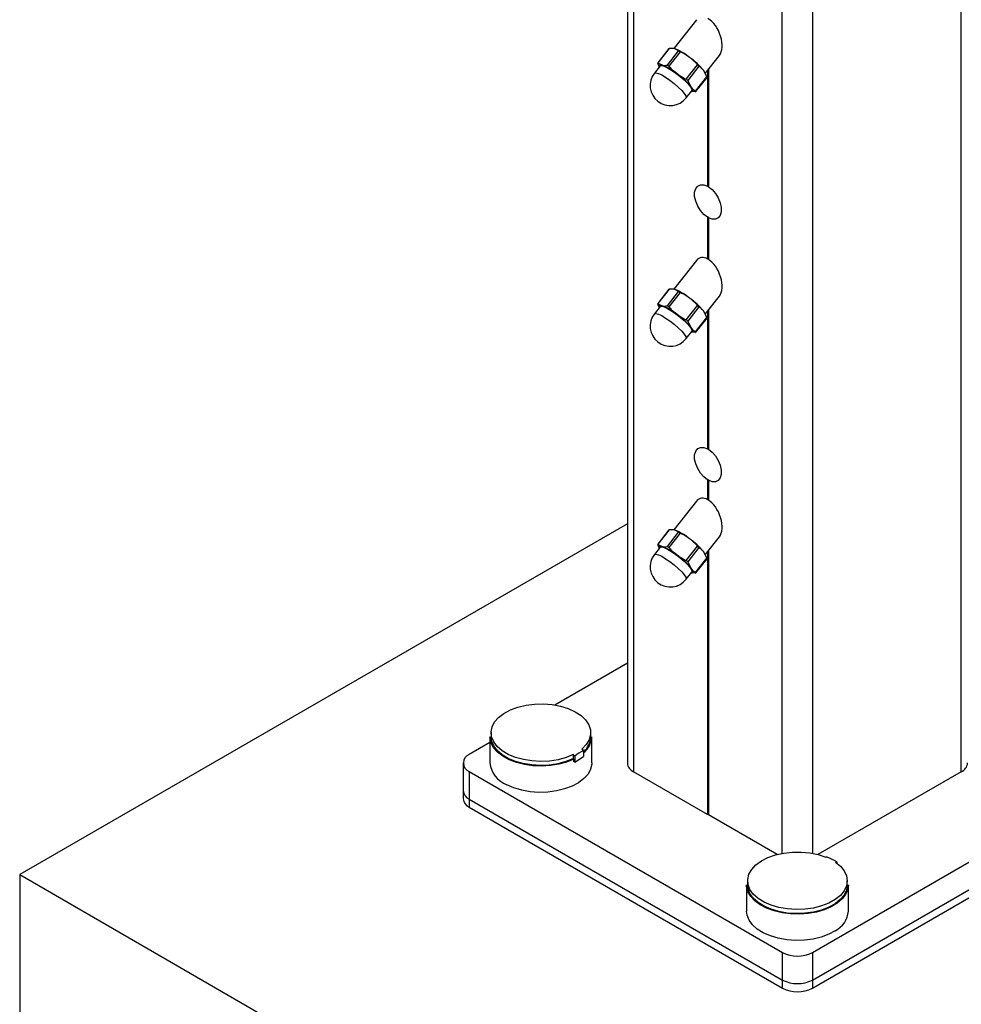
# Model space of a CAD drawing. Units: inches. Extents: x 0.1 to 33.9, y 0.1 to 21.9.
# Drawn here: x 11.5 to 12.1, y 3.8 to 4.3 of the extents above; entities that cross this region are included whole.
import ezdxf

# ---------------------------------------------------------------- set-up
doc = ezdxf.new("R2010")
doc.units = ezdxf.units.IN
doc.header["$MEASUREMENT"] = 0

msp = doc.modelspace()

# ---------------------------------------------------------------- linework, layer by layer
at = {"color": 7, "linetype": 'Continuous', "lineweight": 25}
for p, q in [((11.884195, 5.779819), (11.884195, 3.892385)), ((11.887856, 5.775533), (11.887856, 3.887282)), ((12.07897, 3.887282), (12.07897, 5.775533)), ((11.924528, 4.325795), (11.911262, 4.308933)), ((11.908433, 4.308931), (11.901935, 4.300671)), ((11.908621, 4.308996), (11.902044, 4.300635)), ((11.907535, 4.299248), (11.914113, 4.307608)), ((11.914996, 4.307098), (11.908419, 4.298738)), ((11.914113, 4.307608), (11.911807, 4.308861)), ((11.902044, 4.300635), (11.90435, 4.299382)), ((11.929627, 4.29437), (11.937921, 4.304913)), ((11.90337, 4.2989), (11.900033, 4.294658)), ((11.918559, 4.291101), (11.925136, 4.299461)), ((11.925972, 4.298676), (11.919395, 4.290316)), ((11.930621, 4.292427), (11.928736, 4.296111)), ((11.930994, 4.296108), (11.930994, 4.228654)), ((11.931436, 4.29667), (11.931436, 4.228399)), ((11.919395, 4.290316), (11.921279, 4.286632)), ((11.924043, 4.284066), (11.930621, 4.292427)), ((11.92418, 4.283852), (11.930678, 4.292111)), ((11.918453, 4.280166), (11.92179, 4.284408)), ((11.923996, 4.283791), (11.921391, 4.283901)), ((11.92189, 4.284642), (11.92179, 4.284408)), ((11.930994, 4.210578), (11.930994, 4.186303)), ((11.931436, 4.210323), (11.931436, 4.186049)), ((11.924528, 4.185452), (11.911262, 4.16859)), ((11.908433, 4.168588), (11.901935, 4.160328)), ((11.908621, 4.168653), (11.902044, 4.160292)), ((11.914113, 4.167266), (11.911807, 4.168518)), ((11.907535, 4.158905), (11.914113, 4.167266)), ((11.914996, 4.166755), (11.908419, 4.158395)), ((11.929627, 4.154027), (11.937921, 4.16457)), ((11.90337, 4.158557), (11.900033, 4.154315)), ((11.902044, 4.160292), (11.90435, 4.159039)), ((11.918559, 4.150758), (11.925136, 4.159119)), ((11.925972, 4.158333), (11.919395, 4.149973)), ((11.924043, 4.143723), (11.930621, 4.152084)), ((11.92418, 4.143509), (11.930678, 4.151768)), ((11.930621, 4.152084), (11.928736, 4.155768)), ((11.930994, 4.155765), (11.930994, 4.075552)), ((11.931436, 4.156327), (11.931436, 4.075297)), ((11.919395, 4.149973), (11.921279, 4.146289)), ((11.918453, 4.139823), (11.92179, 4.144065)), ((11.923996, 4.143448), (11.921391, 4.143558)), ((11.92189, 4.144299), (11.92179, 4.144065)), ((11.930994, 4.057477), (11.930994, 4.045961)), ((11.931436, 4.057222), (11.931436, 4.045706)), ((11.924528, 4.045109), (11.911262, 4.028247)), ((11.884195, 4.031849), (11.529814, 3.827269)), ((11.908433, 4.028245), (11.901935, 4.019985)), ((11.908621, 4.02831), (11.902044, 4.019949)), ((11.907535, 4.018562), (11.914113, 4.026923)), ((11.914996, 4.026412), (11.908419, 4.018052)), ((11.914113, 4.026923), (11.911807, 4.028175)), ((11.902044, 4.019949), (11.90435, 4.018696)), ((11.929627, 4.013684), (11.937921, 4.024227)), ((11.90337, 4.018214), (11.900033, 4.013972)), ((11.918559, 4.010415), (11.925136, 4.018776)), ((11.925972, 4.01799), (11.919395, 4.00963)), ((11.930621, 4.011741), (11.928736, 4.015425)), ((11.930994, 4.015422), (11.930994, 3.862379)), ((11.931436, 4.015984), (11.931436, 3.862124)), ((11.919395, 4.00963), (11.921279, 4.005946)), ((11.924043, 4.00338), (11.930621, 4.011741)), ((11.92418, 4.003166), (11.930678, 4.011425)), ((11.918453, 3.99948), (11.92179, 4.003722)), ((11.923996, 4.003105), (11.921391, 4.003215)), ((11.92189, 4.003956), (11.92179, 4.003722)), ((11.884195, 3.950618), (11.841849, 3.926173)), ((11.804717, 3.910055), (11.804717, 3.907695)), ((11.862842, 3.907695), (11.862842, 3.910055)), ((11.804092, 3.904375), (11.792021, 3.897407)), ((11.804092, 3.907695), (11.804092, 3.892385)), ((11.863467, 3.892385), (11.863467, 3.907695)), ((11.858533, 3.899622), (11.858533, 3.896143)), ((11.852503, 3.894863), (11.85297, 3.894619)), ((11.852623, 3.897282), (11.852623, 3.894922)), ((11.85297, 3.893088), (11.85297, 3.894619)), ((11.85297, 3.89321), (11.85309, 3.893147)), ((11.85309, 3.893147), (11.853498, 3.892934)), ((11.853498, 3.896413), (11.853498, 3.892934)), ((11.853498, 3.892934), (11.858533, 3.896143)), ((11.788417, 3.892385), (11.788417, 3.876311)), ((11.792021, 3.887363), (11.974713, 3.781897)), ((11.792021, 3.887363), (11.792021, 3.871289)), ((11.930994, 3.862379), (11.887856, 3.887282)), ((11.992113, 3.781897), (12.174805, 3.887363)), ((12.07897, 3.887282), (11.995303, 3.838982)), ((11.788417, 3.876311), (11.788417, 3.871565)), ((11.792021, 3.871289), (11.974713, 3.765823)), ((11.792021, 3.871289), (11.792021, 3.866543)), ((11.992113, 3.765823), (12.174805, 3.871289)), ((11.792021, 3.866543), (11.974713, 3.761077)), ((11.992113, 3.761077), (12.174805, 3.866543)), ((11.971523, 3.838982), (11.931436, 3.862124)), ((12.006331, 3.834645), (12.006331, 3.83399)), ((11.529814, 3.827269), (12.634668, 3.18945)), ((11.529814, 3.827269), (11.529814, 3.459299)), ((11.953725, 3.821313), (11.953725, 3.806003)), ((11.95435, 3.823673), (11.95435, 3.821313)), ((12.012475, 3.821313), (12.012475, 3.823673)), ((12.0131, 3.806003), (12.0131, 3.821313)), ((11.974713, 3.765823), (11.974713, 3.781897)), ((11.992113, 3.781897), (11.992113, 3.765823)), ((11.974713, 3.761077), (11.974713, 3.765823)), ((11.992113, 3.765823), (11.992113, 3.761077))]:
    msp.add_line(p, q, dxfattribs=at)
at = {"color": 8, "linetype": 'Continuous', "lineweight": 25}
for p, q in [((11.974574, 3.839656), (11.974574, 5.725472)), ((11.992252, 5.725472), (11.992252, 3.839656)), ((11.918553, 4.2804), (11.918453, 4.280166)), ((11.918553, 4.140057), (11.918453, 4.139823)), ((11.918553, 3.999714), (11.918453, 3.99948))]:
    msp.add_line(p, q, dxfattribs=at)
at = {"color": 8, "linetype": 'Continuous', "lineweight": 25, "flags": 128}
for points in [[(11.900033, 4.294658), (11.90008, 4.29471), (11.900882, 4.29487), (11.902303, 4.294478), (11.904239, 4.293562), (11.906546, 4.292189), (11.909054, 4.290462), (11.911575, 4.288509), (11.913923, 4.286475), (11.915924, 4.28451), (11.91743, 4.28276), (11.918328, 4.281356), (11.918553, 4.2804)], [(11.900033, 4.154315), (11.90008, 4.154367), (11.900882, 4.154527), (11.902303, 4.154135), (11.904239, 4.153219), (11.906546, 4.151846), (11.909054, 4.150119), (11.911575, 4.148166), (11.913923, 4.146132), (11.915924, 4.144167), (11.91743, 4.142417), (11.918328, 4.141013), (11.918553, 4.140057)], [(11.900033, 4.013972), (11.90008, 4.014024), (11.900882, 4.014184), (11.902303, 4.013792), (11.904239, 4.012876), (11.906546, 4.011503), (11.909054, 4.009776), (11.911575, 4.007823), (11.913923, 4.005789), (11.915924, 4.003824), (11.91743, 4.002074), (11.918328, 4.00067), (11.918553, 3.999714)]]:
    msp.add_lwpolyline(points, dxfattribs=at)
at = {"color": 7, "linetype": 'Continuous', "lineweight": 25, "flags": 128}
for points in [[(11.902912, 4.298318), (11.902828, 4.298599), (11.902805, 4.299015), (11.90295, 4.299306), (11.90326, 4.299465), (11.903729, 4.299491), (11.90435, 4.299382)], [(11.90337, 4.2989), (11.903417, 4.298951), (11.904219, 4.299112), (11.90564, 4.29872), (11.907576, 4.297803), (11.909883, 4.296431), (11.912391, 4.294704), (11.914912, 4.292751), (11.91726, 4.290717), (11.919261, 4.288752), (11.920767, 4.287002), (11.921665, 4.285597), (11.92189, 4.284642)], [(11.921279, 4.286632), (11.92179, 4.285888), (11.922143, 4.285244), (11.922332, 4.284709), (11.922354, 4.284292), (11.922209, 4.284002), (11.9219, 4.283843), (11.921431, 4.283817), (11.921332, 4.283826)], [(11.930994, 4.210578), (11.928836, 4.212248), (11.926864, 4.214483), (11.925233, 4.217109), (11.924068, 4.219922), (11.923462, 4.2227), (11.923462, 4.225228), (11.924068, 4.227307), (11.925233, 4.228775), (11.926864, 4.229517), (11.928836, 4.229476), (11.930994, 4.228654)], [(11.931436, 4.228399), (11.933594, 4.226729), (11.935566, 4.224494), (11.937198, 4.221867), (11.938362, 4.219055), (11.938968, 4.216276), (11.938968, 4.213749), (11.938362, 4.21167), (11.937198, 4.210202), (11.935566, 4.20946), (11.933594, 4.209501), (11.931436, 4.210323)], [(11.902912, 4.157975), (11.902828, 4.158256), (11.902805, 4.158672), (11.90295, 4.158963), (11.90326, 4.159122), (11.903729, 4.159148), (11.90435, 4.159039)], [(11.90337, 4.158557), (11.903417, 4.158609), (11.904219, 4.158769), (11.90564, 4.158377), (11.907576, 4.15746), (11.909883, 4.156088), (11.912391, 4.154361), (11.914912, 4.152408), (11.91726, 4.150374), (11.919261, 4.148409), (11.920767, 4.146659), (11.921665, 4.145254), (11.92189, 4.144299)], [(11.921279, 4.146289), (11.92179, 4.145545), (11.922143, 4.144901), (11.922332, 4.144366), (11.922354, 4.143949), (11.922209, 4.143659), (11.9219, 4.1435), (11.921431, 4.143474), (11.921332, 4.143483)], [(11.930994, 4.057477), (11.928836, 4.059146), (11.926864, 4.061381), (11.925233, 4.064008), (11.924068, 4.06682), (11.923462, 4.069599), (11.923462, 4.072126), (11.924068, 4.074205), (11.925233, 4.075673), (11.926864, 4.076416), (11.928836, 4.076374), (11.930994, 4.075552)], [(11.931436, 4.075297), (11.933594, 4.073628), (11.935566, 4.071392), (11.937198, 4.068766), (11.938362, 4.065954), (11.938968, 4.063175), (11.938968, 4.060647), (11.938362, 4.058568), (11.937198, 4.057101), (11.935566, 4.056358), (11.933594, 4.0564), (11.931436, 4.057222)], [(11.902912, 4.017632), (11.902828, 4.017913), (11.902805, 4.01833), (11.90295, 4.01862), (11.90326, 4.018779), (11.903729, 4.018805), (11.90435, 4.018696)], [(11.90337, 4.018214), (11.903417, 4.018266), (11.904219, 4.018426), (11.90564, 4.018034), (11.907576, 4.017118), (11.909883, 4.015745), (11.912391, 4.014018), (11.914912, 4.012065), (11.91726, 4.010031), (11.919261, 4.008066), (11.920767, 4.006316), (11.921665, 4.004911), (11.92189, 4.003956)], [(11.921279, 4.005946), (11.92179, 4.005202), (11.922143, 4.004558), (11.922332, 4.004023), (11.922354, 4.003606), (11.922209, 4.003316), (11.9219, 4.003157), (11.921431, 4.003131), (11.921332, 4.00314)], [(11.852623, 3.897282), (11.848428, 3.895565), (11.843774, 3.894301), (11.838808, 3.893531), (11.833684, 3.893278), (11.828562, 3.89355), (11.823605, 3.894339), (11.818966, 3.895621), (11.81479, 3.897354), (11.81121, 3.899485), (11.808336, 3.901947), (11.806258, 3.904663), (11.805043, 3.907548), (11.804727, 3.910511), (11.805321, 3.91346), (11.806807, 3.916302), (11.809136, 3.918949), (11.812238, 3.921317), (11.816014, 3.923333), (11.820346, 3.924933), (11.825099, 3.926067), (11.830124, 3.926699), (11.835263, 3.92681), (11.840356, 3.926397), (11.845242, 3.925472), (11.84977, 3.924064), (11.853797, 3.922218), (11.857198, 3.91999), (11.859864, 3.917452), (11.861715, 3.914682), (11.86269, 3.911767), (11.86276, 3.908798), (11.861923, 3.905869), (11.860204, 3.903071), (11.857658, 3.900491)], [(11.85297, 3.894619), (11.848811, 3.892916), (11.844208, 3.891649), (11.839297, 3.890855), (11.834224, 3.890559), (11.829137, 3.890768), (11.824188, 3.891476), (11.819521, 3.892663), (11.815275, 3.894293), (11.811575, 3.896319), (11.808531, 3.89868), (11.806231, 3.901307), (11.804743, 3.904123), (11.804113, 3.907044), (11.804092, 3.907695)], [(11.852503, 3.894863), (11.8483, 3.893162), (11.843644, 3.891914), (11.83868, 3.891158), (11.833563, 3.890918), (11.828453, 3.891202), (11.823509, 3.892), (11.818886, 3.893288), (11.814727, 3.895025), (11.811163, 3.897158), (11.808304, 3.89962), (11.806241, 3.902333), (11.805036, 3.905214), (11.804717, 3.907695)], [(11.863467, 3.892385), (11.863445, 3.891737), (11.8628, 3.888773), (11.861272, 3.885919), (11.85891, 3.883261), (11.855784, 3.88088), (11.851989, 3.878849), (11.84764, 3.877229), (11.842871, 3.87607), (11.837826, 3.875407), (11.832657, 3.875259), (11.827523, 3.875632), (11.822578, 3.876513), (11.817974, 3.877877), (11.81385, 3.879682)], [(12.005538, 3.834552), (12.008513, 3.83213), (12.010703, 3.829443), (12.012037, 3.826576), (12.012475, 3.823618), (12.012003, 3.820662), (12.010636, 3.8178), (12.008417, 3.815122), (12.005414, 3.812711), (12.001723, 3.810644), (11.997458, 3.808985), (11.992753, 3.807786), (11.987756, 3.807084), (11.982623, 3.806902), (11.977515, 3.807245), (11.972591, 3.808102), (11.968006, 3.809447), (11.963904, 3.811238), (11.960412, 3.813418), (11.957641, 3.815919), (11.955677, 3.818662), (11.954581, 3.821563), (11.954388, 3.82453), (11.955104, 3.82747), (11.956707, 3.830291), (11.959145, 3.832905), (11.962344, 3.83523), (11.966202, 3.837192), (11.9706, 3.838732), (11.975398, 3.8398), (11.980448, 3.840363), (11.98559, 3.840403), (11.990664, 3.83992), (11.995511, 3.838928), (11.999979, 3.837458)], [(12.0131, 3.821313), (12.012735, 3.818634), (12.011508, 3.815776), (12.009453, 3.813082), (12.006628, 3.810631), (12.003119, 3.808495), (11.999029, 3.806738), (11.994478, 3.80541), (11.9896, 3.804551), (11.98454, 3.804187), (11.979446, 3.804329), (11.97447, 3.804971), (11.969757, 3.806096), (11.965448, 3.807669), (11.961668, 3.809645), (11.95853, 3.811966), (11.956126, 3.814562), (11.954527, 3.817357), (11.953781, 3.820269), (11.953725, 3.821313)], [(12.012475, 3.821313), (12.012475, 3.821189), (12.011983, 3.818239), (12.0106, 3.815385), (12.008369, 3.812716), (12.00536, 3.810315), (12.001665, 3.808257), (11.997401, 3.806607), (11.992701, 3.805416), (11.98771, 3.80472), (11.982586, 3.804543), (11.977487, 3.804888), (11.972574, 3.805746), (11.967998, 3.80709), (11.963904, 3.808878), (11.960418, 3.811053), (11.95765, 3.813549), (11.955685, 3.816287), (11.954586, 3.819182), (11.95435, 3.821313)], [(12.005417, 3.794499), (12.001622, 3.792467), (11.997274, 3.790848), (11.992505, 3.789688), (11.987459, 3.789025), (11.982291, 3.788877), (11.977156, 3.78925), (11.972212, 3.790131), (11.967608, 3.791495), (11.963484, 3.7933), (11.959966, 3.795491), (11.95716, 3.798001), (11.955152, 3.800754), (11.954002, 3.803667), (11.953725, 3.806003)]]:
    msp.add_lwpolyline(points, dxfattribs=at)
at = {"color": 7, "linetype": 'Continuous', "lineweight": 25}
for centre, radius, start, end in [((11.901066, 4.28021), 0.030599, 50.555203, 69.450173), ((11.894693, 4.268104), 0.044083, 39.443545, 54.157841), ((11.909243, 4.287412), 0.011719, 141.808019, 321.808019), ((11.893609, 4.27073), 0.030599, 50.555304, 69.450073), ((11.887235, 4.258624), 0.044084, 39.443764, 54.157623), ((11.901066, 4.139867), 0.030599, 50.555203, 69.450173), ((11.894693, 4.127761), 0.044083, 39.443545, 54.157841), ((11.893609, 4.130387), 0.030599, 50.555304, 69.450073), ((11.909243, 4.147069), 0.011719, 141.808019, 321.808019), ((11.887235, 4.118281), 0.044084, 39.443764, 54.157623), ((11.901065, 3.999522), 0.0306, 50.55562, 69.449757), ((11.894693, 3.987418), 0.044083, 39.443545, 54.157841), ((11.909243, 4.006726), 0.011719, 141.808019, 321.808019), ((11.893608, 3.990043), 0.0306, 50.555721, 69.449656), ((11.887235, 3.977938), 0.044084, 39.443764, 54.157623), ((11.850841, 3.908262), 0.012638, 307.48657, 357.429312), ((11.850742, 3.908174), 0.012109, 310.043897, 357.731362), ((11.889957, 3.844769), 0.063217, 119.807265, 125.22049), ((11.779453, 3.820869), 0.111605, 44.881689, 45.514768), ((11.793927, 3.892385), 0.005372, 110.784403, 249.215449), ((11.833121, 3.934674), 0.044278, 295.958741, 296.132023), ((11.775699, 3.818951), 0.109786, 44.875774, 45.51934), ((11.841245, 3.917051), 0.026678, 296.07138, 296.358347), ((11.819267, 3.893943), 0.015255, 185.863392, 249.202108), ((11.890451, 3.893009), 0.006287, 185.6944, 245.625372), ((12.076375, 3.893009), 0.006287, 294.375464, 354.304857), ((11.794575, 3.876925), 0.006188, 185.69505, 245.62452), ((11.794575, 3.872179), 0.006188, 185.69505, 245.62452), ((11.931215, 3.861953), 0.00048, 62.616838, 117.394806), ((12.004255, 3.804667), 0.033069, 96.046345, 97.428863), ((11.972797, 3.777275), 0.066452, 59.692852, 65.103496), ((12.009767, 3.802157), 0.032669, 96.037886, 97.437321), ((11.998941, 3.807141), 0.014205, 297.12315, 355.4048), ((11.983413, 3.798687), 0.01891, 242.609715, 297.390138), ((11.983413, 3.782613), 0.01891, 242.609715, 297.390138), ((11.983413, 3.777867), 0.01891, 242.609715, 297.390138)]:
    msp.add_arc(centre, radius, start, end, dxfattribs=at)
for centre, start_param, end_param in [((11.931225, 4.315354), 3.4473239, 5.6479329), ((11.931225, 4.175011), 5.6479329, 6.5889166), ((11.931225, 4.175011), 3.4473239, 5.6479329), ((11.931225, 4.034668), 5.6479329, 6.5889166), ((11.931225, 4.034668), 3.4473239, 5.6479329)]:
    msp.add_ellipse(centre, major_axis=(-0.004917, 0.011824), ratio=0.5640934, start_param=start_param, end_param=end_param, dxfattribs=at)
for points, knots in [([(11.908433, 4.30893), (11.908433, 4.308931), (11.908431, 4.308963), (11.908509, 4.30898), (11.908598, 4.308992), (11.908621, 4.308996)], [0, 0, 0, 0, 0.003121, 0.7408828, 1, 1, 1, 1]), ([(11.911807, 4.308861), (11.911308, 4.308952), (11.91034, 4.309129), (11.909183, 4.309039), (11.908621, 4.308996)], [0, 0, 0, 0, 0.5147953, 1, 1, 1, 1]), ([(11.914113, 4.307608), (11.914162, 4.307569), (11.914262, 4.307489), (11.914538, 4.307327), (11.914799, 4.307192), (11.914956, 4.307118), (11.914996, 4.307098)], [0, 0, 0, 0, 0.3005748, 0.6015971, 0.896423, 1, 1, 1, 1]), ([(11.920506, 4.303839), (11.919402, 4.304603), (11.917642, 4.305818), (11.915714, 4.306751), (11.914996, 4.307098)], [0, 0, 0, 0, 0.6279406, 1, 1, 1, 1]), ([(11.902044, 4.300635), (11.90201, 4.30066), (11.901942, 4.30071), (11.901918, 4.300635), (11.901949, 4.300496), (11.901986, 4.300388), (11.901996, 4.30036)], [0, 0, 0, 0, 0.3006284, 0.6016366, 0.8964269, 1, 1, 1, 1]), ([(11.902894, 4.298296), (11.902863, 4.298347), (11.902488, 4.298953), (11.902231, 4.299688), (11.901996, 4.30036)], [0, 0, 0, 0, 0.0849727, 1, 1, 1, 1]), ([(11.925136, 4.299461), (11.924985, 4.299634), (11.923588, 4.30123), (11.921959, 4.302609), (11.920506, 4.303839)], [0, 0, 0, 0, 0.1082924, 1, 1, 1, 1]), ([(11.90435, 4.299382), (11.904848, 4.299291), (11.905816, 4.299114), (11.906974, 4.299204), (11.907535, 4.299248)], [0, 0, 0, 0, 0.5147853, 1, 1, 1, 1]), ([(11.908419, 4.298738), (11.90833, 4.298831), (11.90815, 4.299018), (11.907863, 4.299195), (11.907659, 4.299254), (11.907561, 4.299249), (11.907535, 4.299248)], [0, 0, 0, 0, 0.3006873, 0.6015983, 0.8964239, 1, 1, 1, 1]), ([(11.908419, 4.298738), (11.908946, 4.298148), (11.910361, 4.296563), (11.912012, 4.29521), (11.913049, 4.29436)], [0, 0, 0, 0, 0.372057, 1, 1, 1, 1]), ([(11.925136, 4.299461), (11.925225, 4.299363), (11.925403, 4.299165), (11.925675, 4.298906), (11.925863, 4.298751), (11.92595, 4.298692), (11.925972, 4.298676)], [0, 0, 0, 0, 0.3006463, 0.6015901, 0.8964271, 1, 1, 1, 1]), ([(11.928736, 4.296111), (11.928311, 4.296623), (11.927485, 4.297618), (11.926467, 4.29833), (11.925972, 4.298676)], [0, 0, 0, 0, 0.5147973, 1, 1, 1, 1]), ([(11.913049, 4.29436), (11.914636, 4.293301), (11.916416, 4.292113), (11.91835, 4.2912), (11.918559, 4.291101)], [0, 0, 0, 0, 0.8917069, 1, 1, 1, 1]), ([(11.919395, 4.290316), (11.919354, 4.290402), (11.919271, 4.290576), (11.919011, 4.290832), (11.918757, 4.291004), (11.9186, 4.291081), (11.918559, 4.291101)], [0, 0, 0, 0, 0.30062378, 0.60159793, 0.89645904, 1, 1, 1, 1]), ([(11.930621, 4.292427), (11.930646, 4.292348), (11.930698, 4.292191), (11.930684, 4.292138), (11.930678, 4.292111)], [0, 0, 0, 0, 0.5007268, 1, 1, 1, 1]), ([(11.921279, 4.286632), (11.921705, 4.28612), (11.922531, 4.285125), (11.923549, 4.284412), (11.924043, 4.284066)], [0, 0, 0, 0, 0.5147929, 1, 1, 1, 1]), ([(11.923996, 4.283791), (11.924058, 4.283802), (11.924183, 4.283825), (11.924214, 4.28391), (11.924144, 4.283997), (11.924064, 4.284052), (11.924043, 4.284066)], [0, 0, 0, 0, 0.3006273, 0.6016243, 0.8964735, 1, 1, 1, 1]), ([(11.930994, 4.228654), (11.931021, 4.228667), (11.931076, 4.228693), (11.93118, 4.22871), (11.931286, 4.228708), (11.931377, 4.228689), (11.931419, 4.228664), (11.931436, 4.228654)], [0, 0, 0, 0, 0.213145, 0.426201, 0.6395644, 0.8525861, 1, 1, 1, 1]), ([(11.931436, 4.210323), (11.931458, 4.210339), (11.931503, 4.21037), (11.931531, 4.210429), (11.931525, 4.210489), (11.931484, 4.210545), (11.931413, 4.210591), (11.931319, 4.210621), (11.931213, 4.210633), (11.931108, 4.210623), (11.931036, 4.2106), (11.931002, 4.210582), (11.930994, 4.210578)], [0, 0, 0, 0, 0.10734579, 0.21472071, 0.3220648, 0.42948765, 0.53679271, 0.64406151, 0.75148914, 0.85887148, 0.96622205, 1, 1, 1, 1]), ([(11.908433, 4.168587), (11.908433, 4.168588), (11.908431, 4.16862), (11.908509, 4.168637), (11.908598, 4.168649), (11.908621, 4.168653)], [0, 0, 0, 0, 0.003121, 0.7408828, 1, 1, 1, 1]), ([(11.911807, 4.168518), (11.911308, 4.168609), (11.91034, 4.168786), (11.909183, 4.168696), (11.908621, 4.168653)], [0, 0, 0, 0, 0.5147953, 1, 1, 1, 1]), ([(11.914113, 4.167266), (11.914162, 4.167226), (11.914262, 4.167147), (11.914538, 4.166984), (11.914799, 4.166849), (11.914956, 4.166775), (11.914996, 4.166755)], [0, 0, 0, 0, 0.3005748, 0.6015971, 0.896423, 1, 1, 1, 1]), ([(11.920506, 4.163496), (11.919402, 4.16426), (11.917642, 4.165476), (11.915714, 4.166408), (11.914996, 4.166755)], [0, 0, 0, 0, 0.6279406, 1, 1, 1, 1]), ([(11.925136, 4.159119), (11.924985, 4.159291), (11.923588, 4.160887), (11.921959, 4.162266), (11.920506, 4.163496)], [0, 0, 0, 0, 0.1082924, 1, 1, 1, 1]), ([(11.902044, 4.160292), (11.90201, 4.160317), (11.901942, 4.160367), (11.901918, 4.160292), (11.901949, 4.160153), (11.901986, 4.160045), (11.901996, 4.160017)], [0, 0, 0, 0, 0.3006284, 0.6016366, 0.8964269, 1, 1, 1, 1]), ([(11.902894, 4.157953), (11.902863, 4.158004), (11.902488, 4.15861), (11.902231, 4.159345), (11.901996, 4.160017)], [0, 0, 0, 0, 0.0849727, 1, 1, 1, 1]), ([(11.90435, 4.159039), (11.904848, 4.158948), (11.905816, 4.158771), (11.906974, 4.158861), (11.907535, 4.158905)], [0, 0, 0, 0, 0.5147853, 1, 1, 1, 1]), ([(11.908419, 4.158395), (11.90833, 4.158488), (11.90815, 4.158675), (11.907863, 4.158852), (11.907659, 4.158911), (11.907561, 4.158906), (11.907535, 4.158905)], [0, 0, 0, 0, 0.3006714, 0.601591, 0.896422, 1, 1, 1, 1]), ([(11.908419, 4.158395), (11.908946, 4.157805), (11.910361, 4.15622), (11.912012, 4.154867), (11.913049, 4.154017)], [0, 0, 0, 0, 0.372057, 1, 1, 1, 1]), ([(11.925136, 4.159119), (11.925225, 4.15902), (11.925403, 4.158822), (11.925675, 4.158563), (11.925863, 4.158408), (11.92595, 4.158349), (11.925972, 4.158333)], [0, 0, 0, 0, 0.3006463, 0.6015901, 0.8964271, 1, 1, 1, 1]), ([(11.928736, 4.155768), (11.928311, 4.15628), (11.927485, 4.157275), (11.926467, 4.157987), (11.925972, 4.158333)], [0, 0, 0, 0, 0.5147973, 1, 1, 1, 1]), ([(11.913049, 4.154017), (11.914636, 4.152958), (11.916416, 4.15177), (11.91835, 4.150857), (11.918559, 4.150758)], [0, 0, 0, 0, 0.8917069, 1, 1, 1, 1]), ([(11.930621, 4.152084), (11.930646, 4.152005), (11.930698, 4.151848), (11.930684, 4.151795), (11.930678, 4.151768)], [0, 0, 0, 0, 0.5008053, 1, 1, 1, 1]), ([(11.919395, 4.149973), (11.919354, 4.15006), (11.919271, 4.150233), (11.919011, 4.150489), (11.918757, 4.150661), (11.9186, 4.150738), (11.918559, 4.150758)], [0, 0, 0, 0, 0.30062378, 0.60159793, 0.89645904, 1, 1, 1, 1]), ([(11.921279, 4.146289), (11.921705, 4.145777), (11.922531, 4.144782), (11.923549, 4.144069), (11.924043, 4.143723)], [0, 0, 0, 0, 0.5147929, 1, 1, 1, 1]), ([(11.923996, 4.143448), (11.924058, 4.143459), (11.924183, 4.143482), (11.924214, 4.143567), (11.924144, 4.143654), (11.924064, 4.143709), (11.924043, 4.143723)], [0, 0, 0, 0, 0.3006277, 0.6016251, 0.8964319, 1, 1, 1, 1]), ([(11.930994, 4.075552), (11.931021, 4.075565), (11.931076, 4.075591), (11.93118, 4.075609), (11.931286, 4.075606), (11.931377, 4.075587), (11.931419, 4.075563), (11.931436, 4.075553)], [0, 0, 0, 0, 0.213145, 0.4262028, 0.6395643, 0.8525861, 1, 1, 1, 1]), ([(11.931436, 4.057222), (11.931458, 4.057237), (11.931503, 4.057268), (11.931531, 4.057328), (11.931525, 4.057388), (11.931484, 4.057444), (11.931413, 4.05749), (11.931319, 4.05752), (11.931213, 4.057531), (11.931108, 4.057522), (11.931036, 4.057499), (11.931002, 4.057481), (11.930994, 4.057477)], [0, 0, 0, 0, 0.107346, 0.2147209, 0.3220649, 0.4294876, 0.5367926, 0.6440613, 0.7514889, 0.8588721, 0.966222, 1, 1, 1, 1]), ([(11.908433, 4.028244), (11.908433, 4.028245), (11.908431, 4.028277), (11.908509, 4.028294), (11.908598, 4.028306), (11.908621, 4.02831)], [0, 0, 0, 0, 0.003121, 0.7408828, 1, 1, 1, 1]), ([(11.911807, 4.028175), (11.911308, 4.028266), (11.91034, 4.028443), (11.909183, 4.028353), (11.908621, 4.02831)], [0, 0, 0, 0, 0.5147953, 1, 1, 1, 1]), ([(11.914113, 4.026923), (11.914162, 4.026883), (11.914262, 4.026804), (11.914538, 4.026642), (11.914799, 4.026506), (11.914956, 4.026432), (11.914996, 4.026412)], [0, 0, 0, 0, 0.3005748, 0.6015971, 0.896423, 1, 1, 1, 1]), ([(11.920506, 4.023153), (11.919402, 4.023917), (11.917642, 4.025133), (11.915714, 4.026065), (11.914996, 4.026412)], [0, 0, 0, 0, 0.6279406, 1, 1, 1, 1]), ([(11.902044, 4.019949), (11.90201, 4.019974), (11.901942, 4.020024), (11.901918, 4.019949), (11.901949, 4.01981), (11.901986, 4.019702), (11.901996, 4.019674)], [0, 0, 0, 0, 0.3006284, 0.6016366, 0.8964269, 1, 1, 1, 1]), ([(11.902894, 4.01761), (11.902863, 4.017661), (11.902488, 4.018267), (11.902231, 4.019002), (11.901996, 4.019674)], [0, 0, 0, 0, 0.0849902, 1, 1, 1, 1]), ([(11.925136, 4.018776), (11.924985, 4.018948), (11.923588, 4.020544), (11.921959, 4.021923), (11.920506, 4.023153)], [0, 0, 0, 0, 0.1082924, 1, 1, 1, 1]), ([(11.90435, 4.018696), (11.904848, 4.018605), (11.905816, 4.018429), (11.906974, 4.018518), (11.907535, 4.018562)], [0, 0, 0, 0, 0.5147853, 1, 1, 1, 1]), ([(11.908419, 4.018052), (11.90833, 4.018145), (11.90815, 4.018333), (11.907863, 4.018509), (11.907659, 4.018568), (11.907561, 4.018563), (11.907535, 4.018562)], [0, 0, 0, 0, 0.3006714, 0.601591, 0.896422, 1, 1, 1, 1]), ([(11.908419, 4.018052), (11.908946, 4.017462), (11.910361, 4.015877), (11.912012, 4.014524), (11.913049, 4.013674)], [0, 0, 0, 0, 0.3720626, 1, 1, 1, 1]), ([(11.913049, 4.013674), (11.914636, 4.012615), (11.916416, 4.011427), (11.91835, 4.010514), (11.918559, 4.010415)], [0, 0, 0, 0, 0.8917069, 1, 1, 1, 1]), ([(11.925136, 4.018776), (11.925225, 4.018677), (11.925403, 4.018479), (11.925675, 4.01822), (11.925863, 4.018065), (11.92595, 4.018006), (11.925972, 4.01799)], [0, 0, 0, 0, 0.3006463, 0.6015901, 0.8964271, 1, 1, 1, 1]), ([(11.928736, 4.015425), (11.928311, 4.015937), (11.927485, 4.016932), (11.926467, 4.017644), (11.925972, 4.01799)], [0, 0, 0, 0, 0.5147973, 1, 1, 1, 1]), ([(11.919395, 4.00963), (11.919354, 4.009717), (11.919271, 4.00989), (11.919011, 4.010146), (11.918757, 4.010318), (11.9186, 4.010395), (11.918559, 4.010415)], [0, 0, 0, 0, 0.30062378, 0.60159793, 0.89645904, 1, 1, 1, 1]), ([(11.930621, 4.011741), (11.930646, 4.011662), (11.930698, 4.011505), (11.930684, 4.011452), (11.930678, 4.011425)], [0, 0, 0, 0, 0.5008053, 1, 1, 1, 1]), ([(11.921279, 4.005946), (11.921705, 4.005434), (11.922531, 4.004439), (11.923549, 4.003726), (11.924043, 4.00338)], [0, 0, 0, 0, 0.5147929, 1, 1, 1, 1]), ([(11.923996, 4.003105), (11.924058, 4.003116), (11.924183, 4.003139), (11.924214, 4.003224), (11.924144, 4.003311), (11.924064, 4.003366), (11.924043, 4.00338)], [0, 0, 0, 0, 0.3006271, 0.6015831, 0.8964322, 1, 1, 1, 1])]:
    msp.add_open_spline(points, degree=3, knots=knots, dxfattribs=at)

doc.saveas('drawing.dxf')
